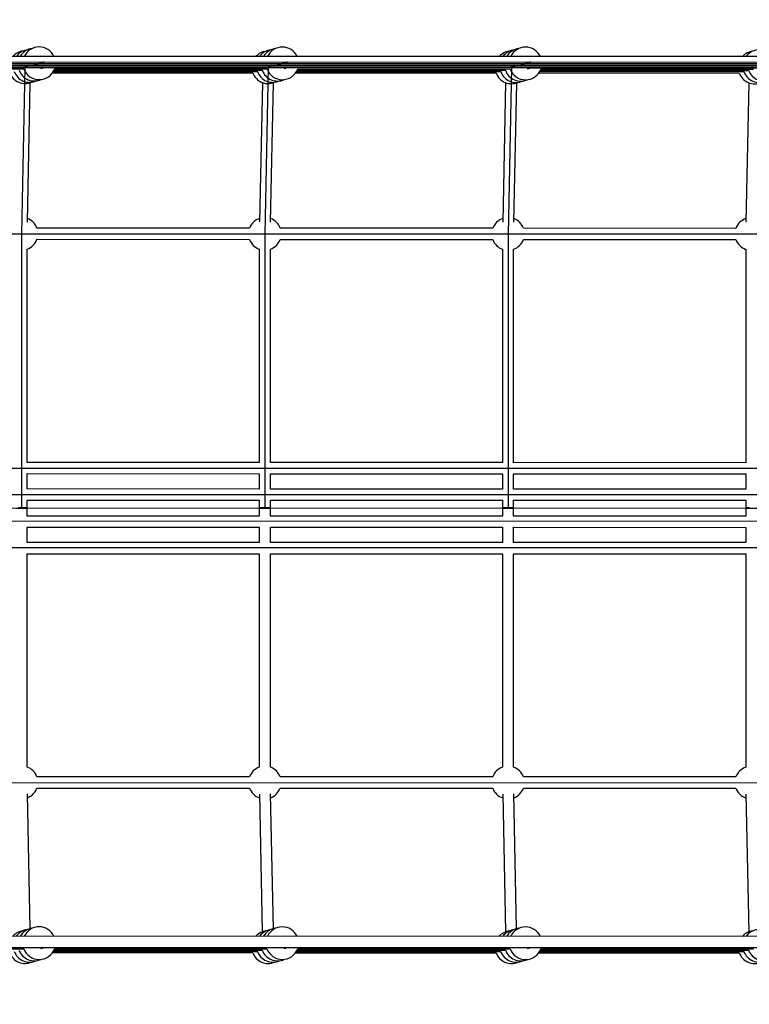
# Model space of a CAD drawing. Units: millimetres. Extents: x 1694 to 18322, y 2779 to 12939.
# Drawn here: x 7813 to 8862, y 7146 to 8561 of the extents above; entities that cross this region are included whole.
import ezdxf

# ---------------------------------------------------------------- set-up
doc = ezdxf.new("R2010")
doc.units = ezdxf.units.MM
doc.header["$LTSCALE"] = 200
doc.header["$PDSIZE"] = -1
doc.linetypes.add('CENTERX2', pattern=[20.32, 12.7, -2.54, 2.54, -2.54])
doc.dimstyles.new('ISO-25', dxfattribs={"dimtxt": 2.5, "dimasz": 2.5, "dimexe": 1.25, "dimexo": 0.625, "dimtad": 1, "dimtxsty": 'Standard', "dimcen": 2.5, "dimadec": 0, "dimazin": 0, "dimtfac": 1, "dimtmove": 0, "dimatfit": 3, "dimfxl": 1, "dimarcsym": 0})

# ---------------------------------------------------------------- blocks, each defined once
blk = doc.blocks.new('*D1')
at = {"color": 0, "lineweight": -2}
for p, q in [((2783.4, 11300.9), (7288.2, 11300.9)), ((7288.2, 11300.9), (7891.6, 10924.5)), ((17115.2, 5170.4), (8495, 10548)), ((17718.6, 4794), (18322, 4417.5))]:
    blk.add_line(p, q, dxfattribs=at)
at = {"color": 0}
for points in [[(7828.9, 10823.9), (7954.4, 11025.1), (8495, 10548)], [(17781.3, 4894.5), (17655.8, 4693.4), (17115.2, 5170.4)]]:
    blk.add_solid(points, dxfattribs=at)
at = {"layer": 'Defpoints', "color": 0}
for p in [(8495, 10548), (17115.2, 5170.4)]:
    blk.add_point(p, dxfattribs=at)
at = {"color": 0, "insert": (4883.4, 12014), "char_height": 700, "attachment_point": 5}
blk.add_mtext('%%c10160,0', dxfattribs=at)

msp = doc.modelspace()

# ---------------------------------------------------------------- linework, layer by layer
at = {"color": 8, "linetype": 'Continuous', "lineweight": 25}
for p, q in [((10545.1, 8507.53), (7257.56, 8508.45)), ((7497.55, 8492.39), (7847.34, 8492.29)), ((7512.8, 8490.49), (7818.52, 8490.41)), ((7843.27, 8490.84), (7848.49, 8492.29)), ((7847.45, 8492.29), (8197.25, 8492.19)), ((7859.73, 8484.73), (8148.07, 8484.65)), ((7860.95, 8486.62), (8155.23, 8486.54)), ((7861.93, 8488.51), (8161.73, 8488.42)), ((7862.71, 8490.4), (8168.42, 8490.31)), ((8193.18, 8490.74), (8198.39, 8492.19)), ((8197.35, 8492.19), (8547.15, 8492.09)), ((8209.63, 8484.64), (8497.97, 8484.55)), ((8210.85, 8486.52), (8505.13, 8486.44)), ((8211.83, 8488.41), (8511.63, 8488.33)), ((8212.61, 8490.3), (8518.33, 8490.21)), ((8543.08, 8490.64), (8548.29, 8492.09)), ((8547.25, 8492.09), (8897.05, 8491.99)), ((8559.53, 8484.54), (8847.87, 8484.46)), ((8560.75, 8486.42), (8855.03, 8486.34)), ((8561.73, 8488.31), (8861.53, 8488.23)), ((8562.51, 8490.2), (8868.23, 8490.11)), ((7823.78, 8270.1), (7827.81, 8470.49)), ((8161.72, 8470.72), (8157.68, 8270.31)), ((8173.68, 8269.99), (8177.71, 8470.39)), ((8511.62, 8470.62), (8507.59, 8270.2)), ((8523.58, 8269.88), (8527.62, 8470.29)), ((8861.52, 8470.52), (8857.49, 8270.09)), ((8143.26, 8261.28), (7837.54, 8261.36)), ((8493.16, 8261.18), (8187.44, 8261.26)), ((8843.06, 8261.08), (8537.34, 8261.17)), ((7837.53, 8245.36), (8143.25, 8245.28)), ((8187.44, 8245.26), (8493.16, 8245.18)), ((8537.34, 8245.17), (8843.06, 8245.08)), ((7823.4, 7924.47), (7823.44, 8231.27)), ((8157.34, 8231.17), (8157.31, 7924.38)), ((8173.31, 7924.37), (8173.34, 8231.17)), ((8507.24, 8231.08), (8507.21, 7924.28)), ((8523.21, 7924.27), (8523.24, 8231.08)), ((8857.15, 8230.98), (8857.11, 7924.18)), ((8157.31, 7924.38), (7823.4, 7924.47)), ((8507.21, 7924.28), (8173.31, 7924.37)), ((8857.11, 7924.18), (8523.21, 7924.28)), ((7823.4, 7886.47), (7823.4, 7908.48)), ((7823.4, 7908.47), (8157.3, 7908.38)), ((8157.3, 7908.38), (8157.3, 7886.38)), ((8173.3, 7886.37), (8173.3, 7908.38)), ((8173.3, 7908.37), (8507.21, 7908.28)), ((8507.21, 7908.28), (8507.2, 7886.28)), ((8523.2, 7886.28), (8523.21, 7908.28)), ((8523.21, 7908.28), (8857.11, 7908.18)), ((8857.11, 7908.18), (8857.1, 7886.18)), ((8157.3, 7886.38), (7823.4, 7886.47)), ((8507.2, 7886.28), (8173.3, 7886.38)), ((8857.11, 7886.18), (8523.2, 7886.28)), ((7823.39, 7859.44), (7823.39, 7870.48)), ((7823.39, 7870.47), (8157.3, 7870.38)), ((7823.39, 7847.44), (7823.39, 7858.48)), ((8157.3, 7870.38), (8157.29, 7859.32)), ((8157.29, 7858.46), (8157.29, 7847.4)), ((8173.29, 7859.32), (8173.3, 7870.38)), ((8173.29, 7847.39), (8173.29, 7858.46)), ((8173.3, 7870.38), (8507.2, 7870.28)), ((8507.2, 7870.28), (8507.2, 7859.19)), ((8507.2, 7858.43), (8507.2, 7847.35)), ((8523.2, 7870.28), (8857.1, 7870.18)), ((8523.2, 7859.19), (8523.2, 7870.28)), ((8523.2, 7847.34), (8523.2, 7858.43)), ((8857.1, 7870.18), (8857.1, 7859.07)), ((8857.1, 7858.41), (8857.1, 7847.3)), ((8157.3, 7847.4), (7823.39, 7847.44)), ((8507.2, 7847.35), (8173.29, 7847.39)), ((8857.1, 7847.3), (8523.2, 7847.34)), ((7823.39, 7809.44), (7823.39, 7831.45)), ((7823.39, 7831.44), (8157.3, 7831.4)), ((8157.3, 7831.4), (8157.3, 7809.4)), ((8173.3, 7809.39), (8173.3, 7831.4)), ((8173.3, 7831.39), (8507.2, 7831.35)), ((8507.2, 7831.35), (8507.2, 7809.35)), ((8523.2, 7809.34), (8523.2, 7831.35)), ((8523.2, 7831.34), (8857.1, 7831.3)), ((8857.1, 7831.3), (8857.1, 7809.3)), ((8157.3, 7809.4), (7823.39, 7809.44)), ((8507.2, 7809.35), (8173.3, 7809.39)), ((8857.11, 7809.3), (8523.2, 7809.35)), ((7823.39, 7486.65), (7823.39, 7793.45)), ((7823.39, 7793.44), (8157.3, 7793.4)), ((8157.3, 7793.4), (8157.3, 7486.6)), ((8173.3, 7486.6), (8173.3, 7793.4)), ((8173.3, 7793.39), (8507.2, 7793.35)), ((8507.2, 7793.35), (8507.2, 7486.55)), ((8523.2, 7793.35), (8857.1, 7793.3)), ((8523.2, 7486.55), (8523.2, 7793.35)), ((8857.1, 7793.3), (8857.1, 7486.5)), ((8143.21, 7472.5), (7837.49, 7472.55)), ((8493.12, 7472.45), (8187.39, 7472.5)), ((8843.02, 7472.41), (8537.3, 7472.45)), ((7827.65, 7254.31), (7823.73, 7448.01)), ((7837.49, 7456.55), (8143.21, 7456.5)), ((8157.64, 7447.64), (8161.64, 7249.72)), ((8177.55, 7254.26), (8173.63, 7447.97)), ((8187.39, 7456.5), (8493.11, 7456.45)), ((8507.54, 7447.61), (8511.54, 7249.67)), ((8527.46, 7254.21), (8523.54, 7447.93)), ((8537.29, 7456.45), (8843.01, 7456.41)), ((8857.44, 7447.57), (8861.45, 7249.62)), ((10543.58, 7243.02), (7257.49, 7243.48)), ((7497.47, 7227.45), (7847.27, 7227.4)), ((7512.73, 7225.55), (7818.45, 7225.51)), ((7843.21, 7225.95), (7848.42, 7227.4)), ((7847.38, 7227.4), (8197.18, 7227.35)), ((7859.65, 7219.83), (8148, 7219.79)), ((7860.87, 7221.72), (8155.16, 7221.68)), ((7861.86, 7223.61), (8161.66, 7223.57)), ((7862.64, 7225.5), (8168.35, 7225.46)), ((8193.11, 7225.9), (8198.32, 7227.35)), ((8197.28, 7227.35), (8547.08, 7227.3)), ((8209.55, 7219.78), (8497.9, 7219.74)), ((8210.77, 7221.67), (8505.06, 7221.63)), ((8211.76, 7223.56), (8511.56, 7223.52)), ((8212.54, 7225.45), (8518.26, 7225.41)), ((8543.01, 7225.85), (8548.22, 7227.3)), ((8547.18, 7227.3), (8896.98, 7227.25)), ((8559.46, 7219.73), (8847.8, 7219.69)), ((8560.68, 7221.62), (8854.96, 7221.58)), ((8561.66, 7223.51), (8861.46, 7223.47)), ((8562.44, 7225.41), (8868.16, 7225.36))]:
    msp.add_line(p, q, dxfattribs=at)
at = {"color": 7, "linetype": 'Continuous'}
for p, q in [((7257.56, 8500.45), (10544.37, 8499.53)), ((7257.56, 8500.45), (10544.37, 8499.53)), ((7257.56, 8500.45), (10544.37, 8499.53)), ((7257.56, 8500.45), (10544.37, 8499.53)), ((7285.23, 8498.56), (10537.59, 8497.64)), ((7285.23, 8498.56), (10537.59, 8497.64)), ((7285.23, 8498.56), (10537.59, 8497.64)), ((7285.23, 8498.56), (10537.59, 8497.64)), ((7312.91, 8496.66), (10530.8, 8495.76)), ((7312.91, 8496.66), (10530.8, 8495.76)), ((7312.91, 8496.66), (10530.8, 8495.76)), ((7312.91, 8496.66), (10530.8, 8495.76)), ((10524.02, 8493.87), (7340.58, 8494.77)), ((10524.02, 8493.87), (7340.58, 8494.77)), ((10524.02, 8493.87), (7340.58, 8494.77)), ((10524.02, 8493.87), (7340.58, 8494.77)), ((7847.4, 8500.29), (7820.26, 8492.74)), ((7847.4, 8500.29), (7820.26, 8492.74)), ((7847.4, 8500.29), (7820.26, 8492.74)), ((7847.4, 8500.29), (7820.26, 8492.74)), ((8197.3, 8500.19), (8170.16, 8492.65)), ((8197.3, 8500.19), (8170.16, 8492.65)), ((8197.3, 8500.19), (8170.16, 8492.65)), ((8197.3, 8500.19), (8170.16, 8492.65)), ((8547.2, 8500.09), (8520.06, 8492.55)), ((8547.2, 8500.09), (8520.06, 8492.55)), ((8547.2, 8500.09), (8520.06, 8492.55)), ((8547.2, 8500.09), (8520.06, 8492.55)), ((7368.25, 8492.87), (10517.23, 8491.99)), ((7368.25, 8492.87), (10517.23, 8491.99)), ((7368.25, 8492.87), (10517.23, 8491.99)), ((7368.25, 8492.87), (10517.23, 8491.99)), ((7820.26, 8492.74), (7815.44, 8253.37)), ((7820.26, 8492.74), (7815.44, 8253.37)), ((7820.26, 8492.74), (7815.44, 8253.37)), ((7820.26, 8492.74), (7815.44, 8253.37)), ((8170.16, 8492.65), (8165.34, 8253.27)), ((8170.16, 8492.65), (8165.34, 8253.27)), ((8170.16, 8492.65), (8165.34, 8253.27)), ((8170.16, 8492.65), (8165.34, 8253.27)), ((8520.06, 8492.55), (8515.25, 8253.17)), ((8520.06, 8492.55), (8515.25, 8253.17)), ((8520.06, 8492.55), (8515.25, 8253.17)), ((8520.06, 8492.55), (8515.25, 8253.17)), ((7351.16, 8253.5), (10512.42, 8252.61)), ((7351.16, 8253.5), (10512.42, 8252.61)), ((7351.16, 8253.5), (10512.42, 8252.61)), ((7351.16, 8253.5), (10512.42, 8252.61)), ((7815.44, 8253.37), (7815.4, 7916.48)), ((7815.44, 8253.37), (7815.4, 7916.48)), ((7815.44, 8253.37), (7815.4, 7916.48)), ((7815.44, 8253.37), (7815.4, 7916.48)), ((8165.34, 8253.27), (8165.3, 7916.38)), ((8165.34, 8253.27), (8165.3, 7916.38)), ((8165.34, 8253.27), (8165.3, 7916.38)), ((8165.34, 8253.27), (8165.3, 7916.38)), ((8515.25, 8253.17), (8515.21, 7916.28)), ((8515.25, 8253.17), (8515.21, 7916.28)), ((8515.25, 8253.17), (8515.21, 7916.28)), ((8515.25, 8253.17), (8515.21, 7916.28)), ((7351.14, 7916.61), (10802.51, 7915.63)), ((7351.14, 7916.61), (10802.51, 7915.63)), ((7351.14, 7916.61), (10802.51, 7915.63)), ((7351.14, 7916.61), (10802.51, 7915.63)), ((7815.4, 7916.48), (7815.39, 7859.44)), ((7815.4, 7916.48), (7815.39, 7859.44)), ((7815.4, 7916.48), (7815.39, 7859.44)), ((7815.4, 7916.48), (7815.39, 7859.44)), ((8165.3, 7916.38), (8165.29, 7859.32)), ((8165.3, 7916.38), (8165.29, 7859.32)), ((8165.3, 7916.38), (8165.29, 7859.32)), ((8165.3, 7916.38), (8165.29, 7859.32)), ((8515.21, 7916.28), (8515.2, 7859.19)), ((8515.21, 7916.28), (8515.2, 7859.19)), ((8515.21, 7916.28), (8515.2, 7859.19)), ((8515.21, 7916.28), (8515.2, 7859.19)), ((10830.79, 7877.63), (7351.14, 7878.61)), ((10830.79, 7877.63), (7351.14, 7878.61)), ((10830.79, 7877.63), (7351.14, 7878.61)), ((10830.79, 7877.63), (7351.14, 7878.61))]:
    msp.add_line(p, q, dxfattribs=at)
at = {"color": 7, "linetype": 'CENTERX2'}
for p, q in [((7257.56, 8500.45), (10544.37, 8499.53)), ((7285.23, 8498.56), (10537.59, 8497.64)), ((7312.91, 8496.66), (10530.8, 8495.76)), ((7340.58, 8494.77), (10524.02, 8493.87)), ((7847.4, 8500.29), (7820.26, 8492.74)), ((8197.3, 8500.19), (8170.16, 8492.65)), ((8547.2, 8500.09), (8520.06, 8492.55)), ((7368.25, 8492.87), (10517.23, 8491.99)), ((7820.26, 8492.74), (7815.44, 8253.37)), ((8170.16, 8492.65), (8165.34, 8253.27)), ((8520.06, 8492.55), (8515.25, 8253.17)), ((7351.16, 8253.5), (10512.42, 8252.61)), ((7815.44, 8253.37), (7815.4, 7916.48)), ((8165.34, 8253.27), (8165.3, 7916.38)), ((8515.25, 8253.17), (8515.21, 7916.28)), ((7351.14, 7916.61), (10902.48, 7915.61)), ((7815.4, 7916.48), (7815.39, 7859.44)), ((8165.3, 7916.38), (8165.29, 7859.32)), ((8515.21, 7916.28), (8515.2, 7859.19)), ((7351.14, 7878.61), (10830.79, 7877.63)), ((7351.14, 7859.61), (11102.42, 7858.27)), ((7351.13, 7840.61), (10830.78, 7839.63)), ((7351.13, 7802.61), (10902.47, 7801.61)), ((7351.11, 7464.62), (10512.33, 7463.73))]:
    msp.add_line(p, q, dxfattribs=at)
at = {"color": 8, "linetype": 'Continuous', "lineweight": 25, "flags": 128}
for points in [[(7823.39, 7858.48), (7823.24, 7858.49), (7822.73, 7858.5), (7821.87, 7858.51), (7820.71, 7858.51), (7819.3, 7858.52), (7817.71, 7858.52), (7816.01, 7858.53), (7814.28, 7858.53), (7812.61, 7858.52), (7811.06, 7858.52), (7809.71, 7858.51), (7808.64, 7858.5), (7807.87, 7858.5), (7807.46, 7858.49), (7807.39, 7858.48)], [(7823.39, 7859.44), (7823.24, 7859.45), (7822.73, 7859.46), (7821.87, 7859.47), (7820.71, 7859.48), (7819.3, 7859.49), (7817.71, 7859.5), (7816.01, 7859.5), (7814.28, 7859.5), (7812.61, 7859.5), (7811.06, 7859.49)], [(7812.25, 7859.39), (7813.91, 7859.39), (7815.63, 7859.38), (7817.35, 7859.39), (7818.97, 7859.39), (7820.42, 7859.4), (7821.64, 7859.4), (7822.57, 7859.42), (7823.16, 7859.43), (7823.39, 7859.44)], [(8173.29, 7858.46), (8173.14, 7858.47), (8172.63, 7858.48), (8171.77, 7858.48), (8170.62, 7858.49), (8169.21, 7858.5), (8167.62, 7858.5), (8165.92, 7858.5), (8164.19, 7858.5), (8162.51, 7858.5), (8160.96, 7858.5), (8159.62, 7858.49), (8158.54, 7858.48), (8157.77, 7858.47), (8157.36, 7858.46), (8157.29, 7858.46)], [(8173.29, 7859.31), (8173.14, 7859.33), (8172.63, 7859.34), (8171.77, 7859.35), (8170.62, 7859.36), (8169.21, 7859.37), (8167.62, 7859.37), (8165.92, 7859.37), (8164.19, 7859.37), (8162.51, 7859.37), (8160.96, 7859.36), (8159.62, 7859.36), (8158.54, 7859.35), (8157.77, 7859.34), (8157.36, 7859.32), (8157.32, 7859.31), (8157.65, 7859.3), (8158.34, 7859.29), (8159.36, 7859.28), (8160.65, 7859.27), (8162.16, 7859.26), (8163.81, 7859.26), (8165.54, 7859.26), (8167.25, 7859.26), (8168.87, 7859.26), (8170.33, 7859.27), (8171.55, 7859.28), (8172.47, 7859.29), (8173.06, 7859.3), (8173.29, 7859.31)], [(8523.2, 7858.43), (8523.05, 7858.44), (8522.53, 7858.45), (8521.68, 7858.46), (8520.52, 7858.47), (8519.11, 7858.48), (8517.52, 7858.48), (8515.82, 7858.48), (8514.09, 7858.48), (8512.41, 7858.48), (8510.86, 7858.47), (8509.52, 7858.47), (8508.44, 7858.46), (8507.68, 7858.45), (8507.27, 7858.44), (8507.2, 7858.43)], [(8523.19, 7859.19), (8523.05, 7859.2), (8522.53, 7859.21), (8521.68, 7859.22), (8520.52, 7859.23), (8519.11, 7859.24), (8517.52, 7859.25), (8515.82, 7859.25), (8514.09, 7859.25), (8512.41, 7859.25), (8510.86, 7859.24), (8509.52, 7859.23), (8508.44, 7859.22), (8507.68, 7859.21), (8507.27, 7859.2), (8507.22, 7859.19), (8507.56, 7859.18), (8508.25, 7859.16), (8509.26, 7859.15), (8510.55, 7859.15), (8512.06, 7859.14), (8513.72, 7859.14), (8515.44, 7859.13), (8517.15, 7859.14), (8518.78, 7859.14), (8520.23, 7859.15), (8521.45, 7859.15), (8522.38, 7859.17), (8522.97, 7859.18), (8523.19, 7859.19)], [(8873.1, 7858.41), (8872.95, 7858.42), (8872.44, 7858.43), (8871.58, 7858.44), (8870.42, 7858.45), (8869.01, 7858.45), (8867.42, 7858.46), (8865.72, 7858.46), (8863.99, 7858.46), (8862.31, 7858.46), (8860.77, 7858.45), (8859.42, 7858.44), (8858.34, 7858.44), (8857.58, 7858.43), (8857.17, 7858.42), (8857.1, 7858.41)], [(8862.31, 7859.12), (8860.77, 7859.11), (8859.42, 7859.11), (8858.34, 7859.1), (8857.58, 7859.09), (8857.17, 7859.07), (8857.13, 7859.06), (8857.46, 7859.05), (8858.15, 7859.04), (8859.16, 7859.03), (8860.45, 7859.02), (8861.96, 7859.01), (8863.62, 7859.01)]]:
    msp.add_lwpolyline(points, dxfattribs=at)
at = {"color": 8, "linetype": 'Continuous', "lineweight": 25}
for centre, radius, start, end in [((12805.1, 7859.23), 5080, 202.12321, 156.4143), ((7840.61, 8498.4), 23.5, 24.86537, 155.10236), ((8190.52, 8498.3), 23.5, 24.86537, 155.10236), ((8540.42, 8498.2), 23.5, 24.86537, 155.10236), ((7820.26, 8492.74), 23.5, 97.03569, 138.55455), ((7826.94, 8494.6), 23.5, 96.84973, 144.35554), ((7833.78, 8496.5), 23.5, 96.84973, 149.87571), ((8170.16, 8492.65), 23.5, 97.03569, 138.55455), ((8176.85, 8494.5), 23.5, 96.84973, 144.35554), ((8183.68, 8496.4), 23.5, 96.84973, 149.87571), ((8520.06, 8492.55), 23.5, 97.03569, 138.55455), ((8526.75, 8494.41), 23.5, 96.84973, 144.35554), ((8533.58, 8496.31), 23.5, 96.84973, 149.87571), ((8869.96, 8492.45), 23.5, 97.03569, 138.55455), ((8876.65, 8494.31), 23.5, 96.84973, 144.35554), ((7820.26, 8492.74), 23.5, 199.88667, 294.02337), ((7826.94, 8494.6), 23.5, 199.8168, 294.20933), ((7833.78, 8496.5), 23.5, 199.85173, 294.20933), ((7840.61, 8498.4), 23.5, 199.88667, 340.08106), ((8170.16, 8492.65), 23.5, 199.88667, 294.02337), ((8176.85, 8494.5), 23.5, 199.8168, 294.20933), ((8183.68, 8496.4), 23.5, 199.85173, 294.20933), ((8190.52, 8498.3), 23.5, 199.88667, 340.08106), ((8520.06, 8492.55), 23.5, 199.88667, 294.02337), ((8526.75, 8494.41), 23.5, 199.8168, 294.20933), ((8533.58, 8496.31), 23.5, 199.85173, 294.20933), ((8540.42, 8498.2), 23.5, 199.88667, 340.08106), ((8869.96, 8492.45), 23.5, 199.88667, 294.02337), ((8876.65, 8494.31), 23.5, 199.8168, 294.20933), ((8883.49, 8496.21), 23.5, 199.85173, 294.20933), ((7815.44, 8253.37), 23.5, 19.89018, 68.94322), ((8165.34, 8253.27), 23.5, 108.74749, 160.0775), ((8165.34, 8253.27), 23.5, 19.89018, 68.94189), ((8515.24, 8253.17), 23.5, 108.74616, 160.0775), ((8515.24, 8253.17), 23.5, 19.89018, 68.94056), ((8865.15, 8253.07), 23.5, 108.74483, 160.0775), ((7815.44, 8253.37), 23.5, 289.89767, 340.08458), ((8165.34, 8253.27), 23.5, 199.8831, 250.0934), ((8165.34, 8253.27), 23.5, 289.89901, 340.08458), ((8515.24, 8253.17), 23.5, 199.8831, 250.09475), ((8515.24, 8253.17), 23.5, 289.90035, 340.08458), ((8865.15, 8253.07), 23.5, 199.8831, 250.09609), ((7815.39, 7464.55), 23.5, 19.89767, 70.09586), ((8165.3, 7464.5), 23.5, 109.90012, 160.08616), ((8165.3, 7464.5), 23.5, 19.89767, 70.09451), ((8515.2, 7464.45), 23.5, 109.89878, 160.08616), ((8515.2, 7464.45), 23.5, 19.89767, 70.09317), ((8865.1, 7464.4), 23.5, 109.89743, 160.08616), ((7815.39, 7464.55), 23.5, 291.06325, 340.09207), ((8165.3, 7464.5), 23.5, 199.89176, 251.25899), ((8165.3, 7464.5), 23.5, 291.06459, 340.09207), ((8515.2, 7464.45), 23.5, 199.89176, 251.26034), ((8515.2, 7464.45), 23.5, 291.06594, 340.09207), ((8865.1, 7464.4), 23.5, 199.89176, 251.26169), ((7820.18, 7227.84), 23.5, 97.07215, 138.5119), ((7826.87, 7229.7), 23.5, 96.88615, 144.32836), ((7833.71, 7231.6), 23.5, 96.88615, 149.86172), ((7840.54, 7233.51), 23.5, 24.88392, 155.09995), ((8170.09, 7227.79), 23.5, 97.07215, 138.5119), ((8176.78, 7229.65), 23.5, 96.88615, 144.32836), ((8183.61, 7231.55), 23.5, 96.88615, 149.86172), ((8190.44, 7233.46), 23.5, 24.88392, 155.09995), ((8519.99, 7227.74), 23.5, 97.07215, 138.5119), ((8526.68, 7229.6), 23.5, 96.88615, 144.32836), ((8533.51, 7231.5), 23.5, 96.88615, 149.86172), ((8540.35, 7233.41), 23.5, 24.88392, 155.09995), ((8869.89, 7227.69), 23.5, 97.07215, 138.5119), ((8876.58, 7229.55), 23.5, 96.88615, 144.32836), ((7820.18, 7227.84), 23.5, 199.89474, 294.06299), ((7826.87, 7229.7), 23.5, 199.82473, 294.24899), ((7833.71, 7231.6), 23.5, 199.85973, 294.24899), ((7840.54, 7233.51), 23.5, 199.89474, 340.08913), ((8170.09, 7227.79), 23.5, 199.89474, 294.06299), ((8176.78, 7229.65), 23.5, 199.82473, 294.24899), ((8183.61, 7231.55), 23.5, 199.85973, 294.24899), ((8190.44, 7233.46), 23.5, 199.89474, 340.08913), ((8519.99, 7227.74), 23.5, 199.89474, 294.06299), ((8526.68, 7229.6), 23.5, 199.82473, 294.24899), ((8533.51, 7231.5), 23.5, 199.85973, 294.24899), ((8540.35, 7233.41), 23.5, 199.89474, 340.08913), ((8869.89, 7227.69), 23.5, 199.89474, 294.06299), ((8876.58, 7229.55), 23.5, 199.82473, 294.24899), ((8883.42, 7231.46), 23.5, 199.85973, 294.24899)]:
    msp.add_arc(centre, radius, start, end, dxfattribs=at)
at = {"color": 7, "linetype": 'Continuous'}
for p in [(7847.4, 8500.29), (8197.3, 8500.19), (8547.2, 8500.09)]:
    msp.add_point(p, dxfattribs=at)

# ---------------------------------------------------------------- dimensions: what is measured, and where the dimension line sits
dim = msp.add_diameter_dim_2p(p1=(17115.16, 5170.42), p2=(8495.03, 10548.05), dimstyle='ISO-25', override={"dimtxt": 700, "dimasz": 711.2, "dimexe": 200, "dimexo": 200, "dimgap": 304.8, "dimtih": 1, "dimtoh": 1, "dimdec": 1, "dimzin": 0, "dimadec": 1, "dimtdec": 1, "dimtzin": 0})
dim.commit()
dim.dimension.update_dxf_attribs({"geometry": '*D1', "text_midpoint": (4883.41, 11300.92), "dimtype": 163})

doc.saveas('drawing.dxf')
